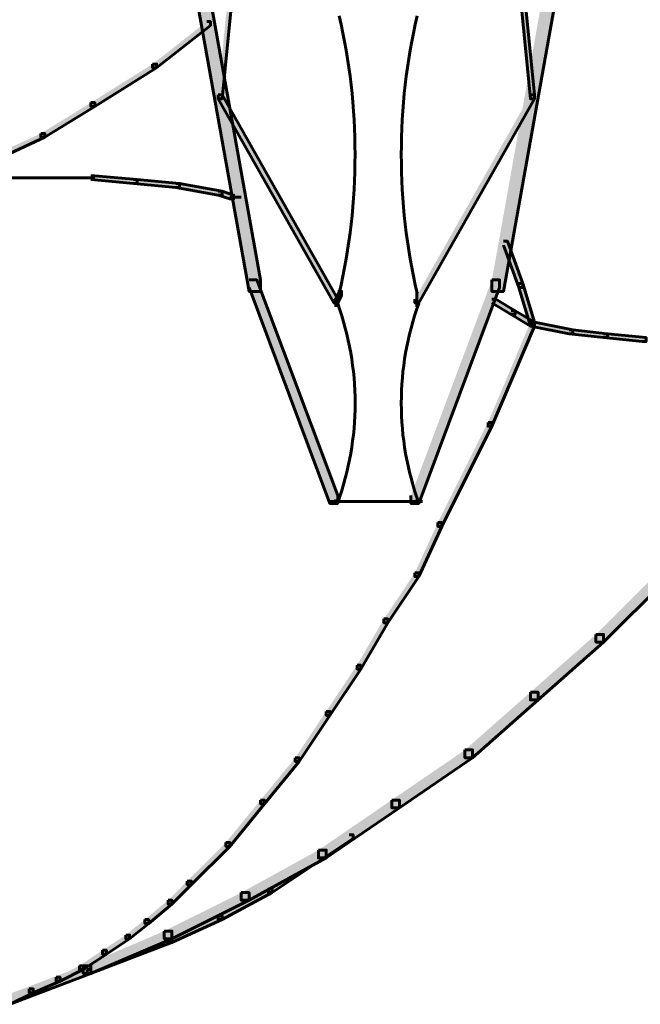
# Model space of a CAD drawing. Units: inches. Extents: x -6.2 to 12.3, y -9 to 18.1.
# Drawn here: x -1.4 to -0.8, y -0.3 to 0.7 of the extents above; entities that cross this region are included whole.
import ezdxf

# ---------------------------------------------------------------- set-up
doc = ezdxf.new("R2010")
doc.units = ezdxf.units.IN
doc.header["$MEASUREMENT"] = 0
doc.layers.add('Layer 1', color=7, linetype='Continuous')

# ---------------------------------------------------------------- blocks, each defined once
blk = doc.blocks.new('block 4')
at = {"layer": 'Layer 1', "true_color": 0x010101}
h = blk.add_hatch(color=18, dxfattribs=at)
h.dxf.hatch_style = 2
h.paths.add_polyline_path([(-1.30065, 0.98456), (-1.28911, 0.98456), (-1.19306, 0.4467), (-1.19306, 0.43517), (-1.20455, 0.43517), (-1.30065, 0.973)])
h = blk.add_hatch(color=18, dxfattribs=at)
h.dxf.hatch_style = 2
h.paths.add_polyline_path([(-0.86649, 0.98456), (-0.85495, 0.98456), (-0.85495, 0.973), (-0.951, 0.43517), (-0.96252, 0.43517), (-0.96252, 0.4467)])
at = {"layer": 'Layer 1', "true_color": 0x3953a4}
h = blk.add_hatch(color=175, dxfattribs=at)
h.dxf.hatch_style = 2
h.paths.add_polyline_path([(-1.20074, 0.98077), (-1.19686, 0.98077), (-1.19686, 0.97692), (-1.23149, 0.62733), (-1.23537, 0.62733), (-1.23537, 0.63114)])
h = blk.add_hatch(color=175, dxfattribs=at)
h.dxf.hatch_style = 2
h.paths.add_polyline_path([(-0.95864, 0.98077), (-0.95486, 0.98077), (-0.92024, 0.63114), (-0.92024, 0.62733), (-0.92412, 0.62733), (-0.95864, 0.97692)])
h = blk.add_hatch(color=175, dxfattribs=at)
h.dxf.hatch_style = 2
h.paths.add_polyline_path([(-1.24678, 0.70414), (-1.24303, 0.70414), (-1.24303, 0.70028), (-1.29677, 0.65808), (-1.30065, 0.65808), (-1.30065, 0.66182)])
h = blk.add_hatch(color=175, dxfattribs=at)
h.dxf.hatch_style = 2
h.paths.add_polyline_path([(-1.30065, 0.66182), (-1.29677, 0.66182), (-1.29677, 0.65808), (-1.35828, 0.61957), (-1.36211, 0.61957), (-1.36211, 0.62337)])
h = blk.add_hatch(color=175, dxfattribs=at)
h.dxf.hatch_style = 2
h.paths.add_polyline_path([(-1.23537, 0.63114), (-1.23149, 0.63114), (-1.11618, 0.42746), (-1.11618, 0.42371), (-1.12006, 0.42371), (-1.23537, 0.62733)])
h = blk.add_hatch(color=175, dxfattribs=at)
h.dxf.hatch_style = 2
h.paths.add_polyline_path([(-0.92412, 0.63114), (-0.92024, 0.63114), (-0.92024, 0.62733), (-1.03547, 0.42371), (-1.03935, 0.42371), (-1.03935, 0.42746)])
h = blk.add_hatch(color=175, dxfattribs=at)
h.dxf.hatch_style = 2
h.paths.add_polyline_path([(-1.36211, 0.62337), (-1.35828, 0.62337), (-1.35828, 0.61957), (-1.40818, 0.58888), (-1.41203, 0.58888), (-1.41203, 0.59264)])
h = blk.add_hatch(color=175, dxfattribs=at)
h.dxf.hatch_style = 2
h.paths.add_polyline_path([(-1.41203, 0.59264), (-1.40818, 0.59264), (-1.40818, 0.58888), (-1.45814, 0.5658), (-1.46195, 0.5658), (-1.46195, 0.56955)])
h = blk.add_hatch(color=175, dxfattribs=at)
h.dxf.hatch_style = 2
h.paths.add_polyline_path([(-1.36211, 0.55043), (-1.35828, 0.55043), (-1.31595, 0.54663), (-1.31595, 0.54282), (-1.31983, 0.54282), (-1.36211, 0.54663)])
h = blk.add_hatch(color=175, dxfattribs=at)
h.dxf.hatch_style = 2
h.paths.add_polyline_path([(-1.31983, 0.54663), (-1.31595, 0.54663), (-1.27377, 0.54282), (-1.27377, 0.53886), (-1.27757, 0.53886), (-1.31983, 0.54282)])
h = blk.add_hatch(color=175, dxfattribs=at)
h.dxf.hatch_style = 2
h.paths.add_polyline_path([(-1.27757, 0.54282), (-1.27377, 0.54282), (-1.23149, 0.53512), (-1.23149, 0.53121), (-1.23537, 0.53121), (-1.27757, 0.53886)])
h = blk.add_hatch(color=175, dxfattribs=at)
h.dxf.hatch_style = 2
h.paths.add_polyline_path([(-1.23537, 0.53512), (-1.23149, 0.53512), (-1.21994, 0.53121), (-1.21994, 0.5274), (-1.22382, 0.5274), (-1.23537, 0.53121)])
h = blk.add_hatch(color=175, dxfattribs=at)
h.dxf.hatch_style = 2
h.paths.add_polyline_path([(-0.951, 0.48515), (-0.94712, 0.48515), (-0.93178, 0.44294), (-0.93178, 0.43903), (-0.93566, 0.43903), (-0.951, 0.48134)])
at = {"layer": 'Layer 1', "true_color": 0x010101}
h = blk.add_hatch(color=18, dxfattribs=at)
h.dxf.hatch_style = 2
h.paths.add_polyline_path([(-1.20455, 0.4467), (-1.19686, 0.4467), (-1.11618, 0.23155), (-1.11618, 0.22389), (-1.12394, 0.22389), (-1.20455, 0.43903)])
h = blk.add_hatch(color=18, dxfattribs=at)
h.dxf.hatch_style = 2
h.paths.add_polyline_path([(-0.96252, 0.4467), (-0.95486, 0.4467), (-0.95486, 0.43903), (-1.03547, 0.22389), (-1.04323, 0.22389), (-1.04323, 0.23155)])
at = {"layer": 'Layer 1', "true_color": 0x3953a4}
h = blk.add_hatch(color=175, dxfattribs=at)
h.dxf.hatch_style = 2
h.paths.add_polyline_path([(-0.93566, 0.44294), (-0.93178, 0.44294), (-0.92024, 0.40449), (-0.92024, 0.40063), (-0.92412, 0.40063), (-0.93566, 0.43903)])
h = blk.add_hatch(color=175, dxfattribs=at)
h.dxf.hatch_style = 2
h.paths.add_polyline_path([(-1.11618, 0.43517), (-1.1124, 0.43517), (-1.1124, 0.43132), (-1.11618, 0.42371), (-1.12006, 0.42371), (-1.12006, 0.42746)])
h = blk.add_hatch(color=175, dxfattribs=at)
h.dxf.hatch_style = 2
h.paths.add_polyline_path([(-0.96252, 0.42746), (-0.95864, 0.42746), (-0.93947, 0.41595), (-0.93947, 0.41214), (-0.94332, 0.41214), (-0.96252, 0.42371)])
h = blk.add_hatch(color=175, dxfattribs=at)
h.dxf.hatch_style = 2
h.paths.add_polyline_path([(-0.94332, 0.41595), (-0.93947, 0.41595), (-0.92024, 0.40449), (-0.92024, 0.40063), (-0.92412, 0.40063), (-0.94332, 0.41214)])
h = blk.add_hatch(color=175, dxfattribs=at)
h.dxf.hatch_style = 2
h.paths.add_polyline_path([(-0.92412, 0.40449), (-0.92024, 0.40449), (-0.92024, 0.40063), (-0.96252, 0.30069), (-0.9664, 0.30069), (-0.9664, 0.30459)])
h = blk.add_hatch(color=175, dxfattribs=at)
h.dxf.hatch_style = 2
h.paths.add_polyline_path([(-0.92412, 0.40449), (-0.92024, 0.40449), (-0.88189, 0.39677), (-0.88189, 0.39297), (-0.88569, 0.39297), (-0.92412, 0.40063)])
h = blk.add_hatch(color=175, dxfattribs=at)
h.dxf.hatch_style = 2
h.paths.add_polyline_path([(-0.88569, 0.39677), (-0.88189, 0.39677), (-0.84732, 0.39297), (-0.84732, 0.38907), (-0.8512, 0.38907), (-0.88569, 0.39297)])
h = blk.add_hatch(color=175, dxfattribs=at)
h.dxf.hatch_style = 2
h.paths.add_polyline_path([(-0.8512, 0.39297), (-0.84732, 0.39297), (-0.80891, 0.38907), (-0.80891, 0.3852), (-0.81272, 0.3852), (-0.8512, 0.38907)])
h = blk.add_hatch(color=175, dxfattribs=at)
h.dxf.hatch_style = 2
h.paths.add_polyline_path([(-0.9664, 0.30459), (-0.96252, 0.30459), (-0.96252, 0.30069), (-1.01249, 0.20081), (-1.01637, 0.20081), (-1.01637, 0.20471)])
h = blk.add_hatch(color=175, dxfattribs=at)
h.dxf.hatch_style = 2
h.paths.add_polyline_path([(-1.01637, 0.20471), (-1.01249, 0.20471), (-1.01249, 0.20081), (-1.03547, 0.15089), (-1.03935, 0.15089), (-1.03935, 0.15469)])
h = blk.add_hatch(color=175, dxfattribs=at)
h.dxf.hatch_style = 2
h.paths.add_polyline_path([(-1.03935, 0.15469), (-1.03547, 0.15469), (-1.03547, 0.15089), (-1.06626, 0.10478), (-1.07012, 0.10478), (-1.07012, 0.10863)])
at = {"layer": 'Layer 1', "true_color": 0x010101}
h = blk.add_hatch(color=18, dxfattribs=at)
h.dxf.hatch_style = 2
h.paths.add_polyline_path([(-0.79737, 0.15469), (-0.78969, 0.15469), (-0.78969, 0.14708), (-0.8512, 0.08556), (-0.85886, 0.08556), (-0.85886, 0.09321)])
at = {"layer": 'Layer 1', "true_color": 0x3953a4}
h = blk.add_hatch(color=175, dxfattribs=at)
h.dxf.hatch_style = 2
h.paths.add_polyline_path([(-1.07012, 0.10863), (-1.06626, 0.10863), (-1.06626, 0.10478), (-1.0932, 0.05872), (-1.09698, 0.05872), (-1.09698, 0.06253)])
at = {"layer": 'Layer 1', "true_color": 0x010101}
h = blk.add_hatch(color=18, dxfattribs=at)
h.dxf.hatch_style = 2
h.paths.add_polyline_path([(-0.85886, 0.09321), (-0.8512, 0.09321), (-0.8512, 0.08556), (-0.91648, 0.02797), (-0.92412, 0.02797), (-0.92412, 0.03563)])
at = {"layer": 'Layer 1', "true_color": 0x3953a4}
h = blk.add_hatch(color=175, dxfattribs=at)
h.dxf.hatch_style = 2
h.paths.add_polyline_path([(-1.09698, 0.06253), (-1.0932, 0.06253), (-1.0932, 0.05872), (-1.12394, 0.01255), (-1.12772, 0.01255), (-1.12772, 0.01647)])
at = {"layer": 'Layer 1', "true_color": 0x010101}
h = blk.add_hatch(color=18, dxfattribs=at)
h.dxf.hatch_style = 2
h.paths.add_polyline_path([(-0.92412, 0.03563), (-0.91648, 0.03563), (-0.91648, 0.02797), (-0.98174, -0.0297), (-0.98941, -0.0297), (-0.98941, -0.022)])
at = {"layer": 'Layer 1', "true_color": 0x3953a4}
h = blk.add_hatch(color=175, dxfattribs=at)
h.dxf.hatch_style = 2
h.paths.add_polyline_path([(-1.12772, 0.01647), (-1.12394, 0.01647), (-1.12394, 0.01255), (-1.15466, -0.03346), (-1.15846, -0.03346), (-1.15846, -0.0297)])
at = {"layer": 'Layer 1', "true_color": 0x010101}
h = blk.add_hatch(color=18, dxfattribs=at)
h.dxf.hatch_style = 2
h.paths.add_polyline_path([(-0.98941, -0.022), (-0.98174, -0.022), (-0.98174, -0.0297), (-1.05477, -0.07962), (-1.06243, -0.07962), (-1.06243, -0.07186)])
at = {"layer": 'Layer 1', "true_color": 0x3953a4}
h = blk.add_hatch(color=175, dxfattribs=at)
h.dxf.hatch_style = 2
h.paths.add_polyline_path([(-1.15846, -0.0297), (-1.15466, -0.0297), (-1.15466, -0.03346), (-1.1892, -0.07576), (-1.19306, -0.07576), (-1.19306, -0.07186)])
h = blk.add_hatch(color=175, dxfattribs=at)
h.dxf.hatch_style = 2
h.paths.add_polyline_path([(-1.19306, -0.07186), (-1.1892, -0.07186), (-1.1892, -0.07576), (-1.22382, -0.11812), (-1.22761, -0.11812), (-1.22761, -0.11416)])
at = {"layer": 'Layer 1', "true_color": 0x010101}
h = blk.add_hatch(color=18, dxfattribs=at)
h.dxf.hatch_style = 2
h.paths.add_polyline_path([(-1.06243, -0.07186), (-1.05477, -0.07186), (-1.05477, -0.07962), (-1.12772, -0.12954), (-1.13538, -0.12954), (-1.13538, -0.12183)])
at = {"layer": 'Layer 1', "true_color": 0x3953a4}
h = blk.add_hatch(color=175, dxfattribs=at)
h.dxf.hatch_style = 2
h.paths.add_polyline_path([(-1.10474, -0.10646), (-1.10086, -0.10646), (-1.10086, -0.11037), (-1.18155, -0.16418), (-1.18534, -0.16418), (-1.18534, -0.16033)])
h = blk.add_hatch(color=175, dxfattribs=at)
h.dxf.hatch_style = 2
h.paths.add_polyline_path([(-1.22761, -0.11416), (-1.22382, -0.11416), (-1.22382, -0.11812), (-1.2622, -0.15643), (-1.26611, -0.15643), (-1.26611, -0.15262)])
at = {"layer": 'Layer 1', "true_color": 0x010101}
h = blk.add_hatch(color=18, dxfattribs=at)
h.dxf.hatch_style = 2
h.paths.add_polyline_path([(-1.13538, -0.12183), (-1.12772, -0.12183), (-1.12772, -0.12954), (-1.20455, -0.17179), (-1.21229, -0.17179), (-1.21229, -0.16418)])
at = {"layer": 'Layer 1', "true_color": 0x3953a4}
h = blk.add_hatch(color=175, dxfattribs=at)
h.dxf.hatch_style = 2
h.paths.add_polyline_path([(-1.26611, -0.15262), (-1.2622, -0.15262), (-1.2622, -0.15643), (-1.28145, -0.1757), (-1.28523, -0.1757), (-1.28523, -0.17179)])
at = {"layer": 'Layer 1', "true_color": 0x010101}
h = blk.add_hatch(color=18, dxfattribs=at)
h.dxf.hatch_style = 2
h.paths.add_polyline_path([(-1.21229, -0.16418), (-1.20455, -0.16418), (-1.20455, -0.17179), (-1.28145, -0.21019), (-1.28911, -0.21019), (-1.28911, -0.20258)])
at = {"layer": 'Layer 1', "true_color": 0x3953a4}
h = blk.add_hatch(color=175, dxfattribs=at)
h.dxf.hatch_style = 2
h.paths.add_polyline_path([(-1.18534, -0.16033), (-1.18155, -0.16033), (-1.18155, -0.16418), (-1.23149, -0.19103), (-1.23537, -0.19103), (-1.23537, -0.18722)])
h = blk.add_hatch(color=175, dxfattribs=at)
h.dxf.hatch_style = 2
h.paths.add_polyline_path([(-1.28523, -0.17179), (-1.28145, -0.17179), (-1.28145, -0.1757), (-1.30454, -0.19488), (-1.30832, -0.19488), (-1.30832, -0.19103)])
h = blk.add_hatch(color=175, dxfattribs=at)
h.dxf.hatch_style = 2
h.paths.add_polyline_path([(-1.30832, -0.19103), (-1.30454, -0.19103), (-1.30454, -0.19488), (-1.32361, -0.21019), (-1.32754, -0.21019), (-1.32754, -0.20645)])
h = blk.add_hatch(color=175, dxfattribs=at)
h.dxf.hatch_style = 2
h.paths.add_polyline_path([(-1.23537, -0.18722), (-1.23149, -0.18722), (-1.23149, -0.19103), (-1.28145, -0.214), (-1.28523, -0.214), (-1.28523, -0.21019)])
at = {"layer": 'Layer 1', "true_color": 0x010101}
h = blk.add_hatch(color=18, dxfattribs=at)
h.dxf.hatch_style = 2
h.paths.add_polyline_path([(-1.28911, -0.20258), (-1.28145, -0.20258), (-1.28145, -0.21019), (-1.36211, -0.24479), (-1.36977, -0.24479), (-1.36977, -0.23709)])
at = {"layer": 'Layer 1', "true_color": 0x3953a4}
h = blk.add_hatch(color=175, dxfattribs=at)
h.dxf.hatch_style = 2
h.paths.add_polyline_path([(-1.28523, -0.21019), (-1.28145, -0.21019), (-1.28145, -0.214), (-1.36211, -0.24479), (-1.36594, -0.24479), (-1.36594, -0.24099)])
h = blk.add_hatch(color=175, dxfattribs=at)
h.dxf.hatch_style = 2
h.paths.add_polyline_path([(-1.32754, -0.20645), (-1.32361, -0.20645), (-1.32361, -0.21019), (-1.34674, -0.22561), (-1.35057, -0.22561), (-1.35057, -0.22171)])
h = blk.add_hatch(color=175, dxfattribs=at)
h.dxf.hatch_style = 2
h.paths.add_polyline_path([(-1.35057, -0.22171), (-1.34674, -0.22171), (-1.34674, -0.22561), (-1.36977, -0.24099), (-1.37365, -0.24099), (-1.37365, -0.23709)])
at = {"layer": 'Layer 1', "true_color": 0x010101}
h = blk.add_hatch(color=18, dxfattribs=at)
h.dxf.hatch_style = 2
h.paths.add_polyline_path([(-1.36977, -0.23709), (-1.36211, -0.23709), (-1.36211, -0.24479), (-1.44274, -0.27554), (-1.45048, -0.27554), (-1.45048, -0.26788)])
at = {"layer": 'Layer 1', "true_color": 0x3953a4}
h = blk.add_hatch(color=175, dxfattribs=at)
h.dxf.hatch_style = 2
h.paths.add_polyline_path([(-1.36594, -0.24099), (-1.36211, -0.24099), (-1.36211, -0.24479), (-1.44274, -0.27554), (-1.4466, -0.27554), (-1.4466, -0.27173)])
h = blk.add_hatch(color=175, dxfattribs=at)
h.dxf.hatch_style = 2
h.paths.add_polyline_path([(-1.37365, -0.23709), (-1.36977, -0.23709), (-1.36977, -0.24099), (-1.39283, -0.25251), (-1.39671, -0.25251), (-1.39671, -0.24864)])
h = blk.add_hatch(color=175, dxfattribs=at)
h.dxf.hatch_style = 2
h.paths.add_polyline_path([(-1.39671, -0.24864), (-1.39283, -0.24864), (-1.39283, -0.25251), (-1.41971, -0.26397), (-1.42357, -0.26397), (-1.42357, -0.26017)])
h = blk.add_hatch(color=175, dxfattribs=at)
h.dxf.hatch_style = 2
h.paths.add_polyline_path([(-1.42357, -0.26017), (-1.41971, -0.26017), (-1.41971, -0.26397), (-1.44274, -0.27554), (-1.4466, -0.27554), (-1.4466, -0.27173)])
at = {"layer": 'Layer 1', "lineweight": 0}
for points in [[(-1.30065, 0.98456), (-1.28911, 0.98456), (-1.19306, 0.4467), (-1.19306, 0.43517), (-1.20455, 0.43517), (-1.30065, 0.973)], [(-0.86649, 0.98456), (-0.85495, 0.98456), (-0.85495, 0.973), (-0.951, 0.43517), (-0.96252, 0.43517), (-0.96252, 0.4467)], [(-1.20074, 0.98077), (-1.19686, 0.98077), (-1.19686, 0.97692), (-1.23149, 0.62733), (-1.23537, 0.62733), (-1.23537, 0.63114)], [(-0.95864, 0.98077), (-0.95486, 0.98077), (-0.92024, 0.63114), (-0.92024, 0.62733), (-0.92412, 0.62733), (-0.95864, 0.97692)], [(-1.24678, 0.70414), (-1.24303, 0.70414), (-1.24303, 0.70028), (-1.29677, 0.65808), (-1.30065, 0.65808), (-1.30065, 0.66182)], [(-1.30065, 0.66182), (-1.29677, 0.66182), (-1.29677, 0.65808), (-1.35828, 0.61957), (-1.36211, 0.61957), (-1.36211, 0.62337)], [(-1.23537, 0.63114), (-1.23149, 0.63114), (-1.11618, 0.42746), (-1.11618, 0.42371), (-1.12006, 0.42371), (-1.23537, 0.62733)], [(-0.92412, 0.63114), (-0.92024, 0.63114), (-0.92024, 0.62733), (-1.03547, 0.42371), (-1.03935, 0.42371), (-1.03935, 0.42746)], [(-1.36211, 0.62337), (-1.35828, 0.62337), (-1.35828, 0.61957), (-1.40818, 0.58888), (-1.41203, 0.58888), (-1.41203, 0.59264)], [(-1.41203, 0.59264), (-1.40818, 0.59264), (-1.40818, 0.58888), (-1.45814, 0.5658), (-1.46195, 0.5658), (-1.46195, 0.56955)], [(-1.36211, 0.55043), (-1.35828, 0.55043), (-1.31595, 0.54663), (-1.31595, 0.54282), (-1.31983, 0.54282), (-1.36211, 0.54663)], [(-1.31983, 0.54663), (-1.31595, 0.54663), (-1.27377, 0.54282), (-1.27377, 0.53886), (-1.27757, 0.53886), (-1.31983, 0.54282)], [(-1.27757, 0.54282), (-1.27377, 0.54282), (-1.23149, 0.53512), (-1.23149, 0.53121), (-1.23537, 0.53121), (-1.27757, 0.53886)], [(-1.23537, 0.53512), (-1.23149, 0.53512), (-1.21994, 0.53121), (-1.21994, 0.5274), (-1.22382, 0.5274), (-1.23537, 0.53121)], [(-0.951, 0.48515), (-0.94712, 0.48515), (-0.93178, 0.44294), (-0.93178, 0.43903), (-0.93566, 0.43903), (-0.951, 0.48134)], [(-1.20455, 0.4467), (-1.19686, 0.4467), (-1.11618, 0.23155), (-1.11618, 0.22389), (-1.12394, 0.22389), (-1.20455, 0.43903)], [(-0.96252, 0.4467), (-0.95486, 0.4467), (-0.95486, 0.43903), (-1.03547, 0.22389), (-1.04323, 0.22389), (-1.04323, 0.23155)], [(-0.93566, 0.44294), (-0.93178, 0.44294), (-0.92024, 0.40449), (-0.92024, 0.40063), (-0.92412, 0.40063), (-0.93566, 0.43903)], [(-1.11618, 0.43517), (-1.1124, 0.43517), (-1.1124, 0.43132), (-1.11618, 0.42371), (-1.12006, 0.42371), (-1.12006, 0.42746)], [(-0.96252, 0.42746), (-0.95864, 0.42746), (-0.93947, 0.41595), (-0.93947, 0.41214), (-0.94332, 0.41214), (-0.96252, 0.42371)], [(-0.94332, 0.41595), (-0.93947, 0.41595), (-0.92024, 0.40449), (-0.92024, 0.40063), (-0.92412, 0.40063), (-0.94332, 0.41214)], [(-0.92412, 0.40449), (-0.92024, 0.40449), (-0.92024, 0.40063), (-0.96252, 0.30069), (-0.9664, 0.30069), (-0.9664, 0.30459)], [(-0.92412, 0.40449), (-0.92024, 0.40449), (-0.88189, 0.39677), (-0.88189, 0.39297), (-0.88569, 0.39297), (-0.92412, 0.40063)], [(-0.88569, 0.39677), (-0.88189, 0.39677), (-0.84732, 0.39297), (-0.84732, 0.38907), (-0.8512, 0.38907), (-0.88569, 0.39297)], [(-0.8512, 0.39297), (-0.84732, 0.39297), (-0.80891, 0.38907), (-0.80891, 0.3852), (-0.81272, 0.3852), (-0.8512, 0.38907)], [(-0.9664, 0.30459), (-0.96252, 0.30459), (-0.96252, 0.30069), (-1.01249, 0.20081), (-1.01637, 0.20081), (-1.01637, 0.20471)], [(-1.01637, 0.20471), (-1.01249, 0.20471), (-1.01249, 0.20081), (-1.03547, 0.15089), (-1.03935, 0.15089), (-1.03935, 0.15469)], [(-1.03935, 0.15469), (-1.03547, 0.15469), (-1.03547, 0.15089), (-1.06626, 0.10478), (-1.07012, 0.10478), (-1.07012, 0.10863)], [(-0.79737, 0.15469), (-0.78969, 0.15469), (-0.78969, 0.14708), (-0.8512, 0.08556), (-0.85886, 0.08556), (-0.85886, 0.09321)], [(-1.07012, 0.10863), (-1.06626, 0.10863), (-1.06626, 0.10478), (-1.0932, 0.05872), (-1.09698, 0.05872), (-1.09698, 0.06253)], [(-0.85886, 0.09321), (-0.8512, 0.09321), (-0.8512, 0.08556), (-0.91648, 0.02797), (-0.92412, 0.02797), (-0.92412, 0.03563)], [(-1.09698, 0.06253), (-1.0932, 0.06253), (-1.0932, 0.05872), (-1.12394, 0.01255), (-1.12772, 0.01255), (-1.12772, 0.01647)], [(-0.92412, 0.03563), (-0.91648, 0.03563), (-0.91648, 0.02797), (-0.98174, -0.0297), (-0.98941, -0.0297), (-0.98941, -0.022)], [(-1.12772, 0.01647), (-1.12394, 0.01647), (-1.12394, 0.01255), (-1.15466, -0.03346), (-1.15846, -0.03346), (-1.15846, -0.0297)], [(-0.98941, -0.022), (-0.98174, -0.022), (-0.98174, -0.0297), (-1.05477, -0.07962), (-1.06243, -0.07962), (-1.06243, -0.07186)], [(-1.15846, -0.0297), (-1.15466, -0.0297), (-1.15466, -0.03346), (-1.1892, -0.07576), (-1.19306, -0.07576), (-1.19306, -0.07186)], [(-1.19306, -0.07186), (-1.1892, -0.07186), (-1.1892, -0.07576), (-1.22382, -0.11812), (-1.22761, -0.11812), (-1.22761, -0.11416)], [(-1.06243, -0.07186), (-1.05477, -0.07186), (-1.05477, -0.07962), (-1.12772, -0.12954), (-1.13538, -0.12954), (-1.13538, -0.12183)], [(-1.10474, -0.10646), (-1.10086, -0.10646), (-1.10086, -0.11037), (-1.18155, -0.16418), (-1.18534, -0.16418), (-1.18534, -0.16033)], [(-1.22761, -0.11416), (-1.22382, -0.11416), (-1.22382, -0.11812), (-1.2622, -0.15643), (-1.26611, -0.15643), (-1.26611, -0.15262)], [(-1.13538, -0.12183), (-1.12772, -0.12183), (-1.12772, -0.12954), (-1.20455, -0.17179), (-1.21229, -0.17179), (-1.21229, -0.16418)], [(-1.26611, -0.15262), (-1.2622, -0.15262), (-1.2622, -0.15643), (-1.28145, -0.1757), (-1.28523, -0.1757), (-1.28523, -0.17179)], [(-1.21229, -0.16418), (-1.20455, -0.16418), (-1.20455, -0.17179), (-1.28145, -0.21019), (-1.28911, -0.21019), (-1.28911, -0.20258)], [(-1.18534, -0.16033), (-1.18155, -0.16033), (-1.18155, -0.16418), (-1.23149, -0.19103), (-1.23537, -0.19103), (-1.23537, -0.18722)], [(-1.28523, -0.17179), (-1.28145, -0.17179), (-1.28145, -0.1757), (-1.30454, -0.19488), (-1.30832, -0.19488), (-1.30832, -0.19103)], [(-1.30832, -0.19103), (-1.30454, -0.19103), (-1.30454, -0.19488), (-1.32361, -0.21019), (-1.32754, -0.21019), (-1.32754, -0.20645)], [(-1.23537, -0.18722), (-1.23149, -0.18722), (-1.23149, -0.19103), (-1.28145, -0.214), (-1.28523, -0.214), (-1.28523, -0.21019)], [(-1.28911, -0.20258), (-1.28145, -0.20258), (-1.28145, -0.21019), (-1.36211, -0.24479), (-1.36977, -0.24479), (-1.36977, -0.23709)], [(-1.28523, -0.21019), (-1.28145, -0.21019), (-1.28145, -0.214), (-1.36211, -0.24479), (-1.36594, -0.24479), (-1.36594, -0.24099)], [(-1.32754, -0.20645), (-1.32361, -0.20645), (-1.32361, -0.21019), (-1.34674, -0.22561), (-1.35057, -0.22561), (-1.35057, -0.22171)], [(-1.35057, -0.22171), (-1.34674, -0.22171), (-1.34674, -0.22561), (-1.36977, -0.24099), (-1.37365, -0.24099), (-1.37365, -0.23709)], [(-1.36977, -0.23709), (-1.36211, -0.23709), (-1.36211, -0.24479), (-1.44274, -0.27554), (-1.45048, -0.27554), (-1.45048, -0.26788)], [(-1.36594, -0.24099), (-1.36211, -0.24099), (-1.36211, -0.24479), (-1.44274, -0.27554), (-1.4466, -0.27554), (-1.4466, -0.27173)], [(-1.37365, -0.23709), (-1.36977, -0.23709), (-1.36977, -0.24099), (-1.39283, -0.25251), (-1.39671, -0.25251), (-1.39671, -0.24864)], [(-1.39671, -0.24864), (-1.39283, -0.24864), (-1.39283, -0.25251), (-1.41971, -0.26397), (-1.42357, -0.26397), (-1.42357, -0.26017)], [(-1.42357, -0.26017), (-1.41971, -0.26017), (-1.41971, -0.26397), (-1.44274, -0.27554), (-1.4466, -0.27554), (-1.4466, -0.27173)]]:
    blk.add_lwpolyline(points, dxfattribs=at)
at = {"layer": 'Layer 1', "color": 18, "lineweight": 60, "true_color": 0x010101}
for points in [[(-1.30065, 0.98456), (-1.28911, 0.98456), (-1.19306, 0.4467), (-1.19306, 0.43517), (-1.20455, 0.43517), (-1.30065, 0.973)], [(-0.86649, 0.98456), (-0.85495, 0.98456), (-0.85495, 0.973), (-0.951, 0.43517), (-0.96252, 0.43517), (-0.96252, 0.4467)], [(-1.20074, 0.98077), (-1.19686, 0.98077), (-1.19686, 0.97692), (-1.23149, 0.62733), (-1.23537, 0.62733), (-1.23537, 0.63114)], [(-0.95864, 0.98077), (-0.95486, 0.98077), (-0.92024, 0.63114), (-0.92024, 0.62733), (-0.92412, 0.62733), (-0.95864, 0.97692)], [(-1.24678, 0.70414), (-1.24303, 0.70414), (-1.24303, 0.70028), (-1.29677, 0.65808), (-1.30065, 0.65808), (-1.30065, 0.66182)], [(-1.30065, 0.66182), (-1.29677, 0.66182), (-1.29677, 0.65808), (-1.35828, 0.61957), (-1.36211, 0.61957), (-1.36211, 0.62337)], [(-1.23537, 0.63114), (-1.23149, 0.63114), (-1.11618, 0.42746), (-1.11618, 0.42371), (-1.12006, 0.42371), (-1.23537, 0.62733)], [(-0.92412, 0.63114), (-0.92024, 0.63114), (-0.92024, 0.62733), (-1.03547, 0.42371), (-1.03935, 0.42371), (-1.03935, 0.42746)], [(-1.36211, 0.62337), (-1.35828, 0.62337), (-1.35828, 0.61957), (-1.40818, 0.58888), (-1.41203, 0.58888), (-1.41203, 0.59264)], [(-1.41203, 0.59264), (-1.40818, 0.59264), (-1.40818, 0.58888), (-1.45814, 0.5658), (-1.46195, 0.5658), (-1.46195, 0.56955)], [(-1.36211, 0.55043), (-1.35828, 0.55043), (-1.31595, 0.54663), (-1.31595, 0.54282), (-1.31983, 0.54282), (-1.36211, 0.54663)], [(-1.4466, 0.54853), (-1.40051, 0.54853)], [(-1.40437, 0.54853), (-1.35828, 0.54853)], [(-1.31983, 0.54663), (-1.31595, 0.54663), (-1.27377, 0.54282), (-1.27377, 0.53886), (-1.27757, 0.53886), (-1.31983, 0.54282)], [(-1.27757, 0.54282), (-1.27377, 0.54282), (-1.23149, 0.53512), (-1.23149, 0.53121), (-1.23537, 0.53121), (-1.27757, 0.53886)], [(-1.23537, 0.53512), (-1.23149, 0.53512), (-1.21994, 0.53121), (-1.21994, 0.5274), (-1.22382, 0.5274), (-1.23537, 0.53121)], [(-1.22382, 0.52926), (-1.21229, 0.52926)], [(-0.951, 0.48515), (-0.94712, 0.48515), (-0.93178, 0.44294), (-0.93178, 0.43903), (-0.93566, 0.43903), (-0.951, 0.48134)], [(-1.20455, 0.4467), (-1.19686, 0.4467), (-1.11618, 0.23155), (-1.11618, 0.22389), (-1.12394, 0.22389), (-1.20455, 0.43903)], [(-0.96252, 0.4467), (-0.95486, 0.4467), (-0.95486, 0.43903), (-1.03547, 0.22389), (-1.04323, 0.22389), (-1.04323, 0.23155)], [(-0.93566, 0.44294), (-0.93178, 0.44294), (-0.92024, 0.40449), (-0.92024, 0.40063), (-0.92412, 0.40063), (-0.93566, 0.43903)], [(-1.11618, 0.43517), (-1.1124, 0.43517), (-1.1124, 0.43132), (-1.11618, 0.42371), (-1.12006, 0.42371), (-1.12006, 0.42746)], [(-1.03745, 0.43517), (-1.03745, 0.42371)], [(-1.11816, 0.42746), (-1.11816, 0.4198)], [(-1.03745, 0.42746), (-1.03745, 0.4198)], [(-0.96252, 0.42746), (-0.95864, 0.42746), (-0.93947, 0.41595), (-0.93947, 0.41214), (-0.94332, 0.41214), (-0.96252, 0.42371)], [(-0.94332, 0.41595), (-0.93947, 0.41595), (-0.92024, 0.40449), (-0.92024, 0.40063), (-0.92412, 0.40063), (-0.94332, 0.41214)], [(-0.92412, 0.40449), (-0.92024, 0.40449), (-0.92024, 0.40063), (-0.96252, 0.30069), (-0.9664, 0.30069), (-0.9664, 0.30459)], [(-0.92412, 0.40449), (-0.92024, 0.40449), (-0.88189, 0.39677), (-0.88189, 0.39297), (-0.88569, 0.39297), (-0.92412, 0.40063)], [(-0.92221, 0.40449), (-0.92221, 0.40063)], [(-0.88569, 0.39677), (-0.88189, 0.39677), (-0.84732, 0.39297), (-0.84732, 0.38907), (-0.8512, 0.38907), (-0.88569, 0.39297)], [(-0.8512, 0.39297), (-0.84732, 0.39297), (-0.80891, 0.38907), (-0.80891, 0.3852), (-0.81272, 0.3852), (-0.8512, 0.38907)], [(-0.9664, 0.30459), (-0.96252, 0.30459), (-0.96252, 0.30069), (-1.01249, 0.20081), (-1.01637, 0.20081), (-1.01637, 0.20471)], [(-1.11816, 0.22774), (-1.11816, 0.22389)], [(-1.03745, 0.22774), (-1.03745, 0.22389)], [(-1.12394, 0.22574), (-1.03172, 0.22574)], [(-1.01637, 0.20471), (-1.01249, 0.20471), (-1.01249, 0.20081), (-1.03547, 0.15089), (-1.03935, 0.15089), (-1.03935, 0.15469)], [(-1.03935, 0.15469), (-1.03547, 0.15469), (-1.03547, 0.15089), (-1.06626, 0.10478), (-1.07012, 0.10478), (-1.07012, 0.10863)], [(-0.79737, 0.15469), (-0.78969, 0.15469), (-0.78969, 0.14708), (-0.8512, 0.08556), (-0.85886, 0.08556), (-0.85886, 0.09321)], [(-1.07012, 0.10863), (-1.06626, 0.10863), (-1.06626, 0.10478), (-1.0932, 0.05872), (-1.09698, 0.05872), (-1.09698, 0.06253)], [(-0.85886, 0.09321), (-0.8512, 0.09321), (-0.8512, 0.08556), (-0.91648, 0.02797), (-0.92412, 0.02797), (-0.92412, 0.03563)], [(-1.09698, 0.06253), (-1.0932, 0.06253), (-1.0932, 0.05872), (-1.12394, 0.01255), (-1.12772, 0.01255), (-1.12772, 0.01647)], [(-0.92412, 0.03563), (-0.91648, 0.03563), (-0.91648, 0.02797), (-0.98174, -0.0297), (-0.98941, -0.0297), (-0.98941, -0.022)], [(-1.12772, 0.01647), (-1.12394, 0.01647), (-1.12394, 0.01255), (-1.15466, -0.03346), (-1.15846, -0.03346), (-1.15846, -0.0297)], [(-0.98941, -0.022), (-0.98174, -0.022), (-0.98174, -0.0297), (-1.05477, -0.07962), (-1.06243, -0.07962), (-1.06243, -0.07186)], [(-1.15846, -0.0297), (-1.15466, -0.0297), (-1.15466, -0.03346), (-1.1892, -0.07576), (-1.19306, -0.07576), (-1.19306, -0.07186)], [(-1.19306, -0.07186), (-1.1892, -0.07186), (-1.1892, -0.07576), (-1.22382, -0.11812), (-1.22761, -0.11812), (-1.22761, -0.11416)], [(-1.06243, -0.07186), (-1.05477, -0.07186), (-1.05477, -0.07962), (-1.12772, -0.12954), (-1.13538, -0.12954), (-1.13538, -0.12183)], [(-1.10474, -0.10646), (-1.10086, -0.10646), (-1.10086, -0.11037), (-1.18155, -0.16418), (-1.18534, -0.16418), (-1.18534, -0.16033)], [(-1.22761, -0.11416), (-1.22382, -0.11416), (-1.22382, -0.11812), (-1.2622, -0.15643), (-1.26611, -0.15643), (-1.26611, -0.15262)], [(-1.13538, -0.12183), (-1.12772, -0.12183), (-1.12772, -0.12954), (-1.20455, -0.17179), (-1.21229, -0.17179), (-1.21229, -0.16418)], [(-1.26611, -0.15262), (-1.2622, -0.15262), (-1.2622, -0.15643), (-1.28145, -0.1757), (-1.28523, -0.1757), (-1.28523, -0.17179)], [(-1.21229, -0.16418), (-1.20455, -0.16418), (-1.20455, -0.17179), (-1.28145, -0.21019), (-1.28911, -0.21019), (-1.28911, -0.20258)], [(-1.18534, -0.16033), (-1.18155, -0.16033), (-1.18155, -0.16418), (-1.23149, -0.19103), (-1.23537, -0.19103), (-1.23537, -0.18722)], [(-1.28523, -0.17179), (-1.28145, -0.17179), (-1.28145, -0.1757), (-1.30454, -0.19488), (-1.30832, -0.19488), (-1.30832, -0.19103)], [(-1.30832, -0.19103), (-1.30454, -0.19103), (-1.30454, -0.19488), (-1.32361, -0.21019), (-1.32754, -0.21019), (-1.32754, -0.20645)], [(-1.23537, -0.18722), (-1.23149, -0.18722), (-1.23149, -0.19103), (-1.28145, -0.214), (-1.28523, -0.214), (-1.28523, -0.21019)], [(-1.28911, -0.20258), (-1.28145, -0.20258), (-1.28145, -0.21019), (-1.36211, -0.24479), (-1.36977, -0.24479), (-1.36977, -0.23709)], [(-1.28523, -0.21019), (-1.28145, -0.21019), (-1.28145, -0.214), (-1.36211, -0.24479), (-1.36594, -0.24479), (-1.36594, -0.24099)], [(-1.32754, -0.20645), (-1.32361, -0.20645), (-1.32361, -0.21019), (-1.34674, -0.22561), (-1.35057, -0.22561), (-1.35057, -0.22171)], [(-1.35057, -0.22171), (-1.34674, -0.22171), (-1.34674, -0.22561), (-1.36977, -0.24099), (-1.37365, -0.24099), (-1.37365, -0.23709)], [(-1.36977, -0.23709), (-1.36211, -0.23709), (-1.36211, -0.24479), (-1.44274, -0.27554), (-1.45048, -0.27554), (-1.45048, -0.26788)], [(-1.36594, -0.24099), (-1.36211, -0.24099), (-1.36211, -0.24479), (-1.44274, -0.27554), (-1.4466, -0.27554), (-1.4466, -0.27173)], [(-1.37365, -0.23709), (-1.36977, -0.23709), (-1.36977, -0.24099), (-1.39283, -0.25251), (-1.39671, -0.25251), (-1.39671, -0.24864)], [(-1.39671, -0.24864), (-1.39283, -0.24864), (-1.39283, -0.25251), (-1.41971, -0.26397), (-1.42357, -0.26397), (-1.42357, -0.26017)], [(-1.42357, -0.26017), (-1.41971, -0.26017), (-1.41971, -0.26397), (-1.44274, -0.27554), (-1.4466, -0.27554), (-1.4466, -0.27173)]]:
    blk.add_lwpolyline(points, dxfattribs=at)
for points in [[(-1.11471, 0.70985), (-1.09369, 0.61886), (-1.09369, 0.52426), (-1.11471, 0.43332)], [(-1.03711, 0.43332), (-1.05811, 0.52426), (-1.05811, 0.61886), (-1.03711, 0.70985)], [(-1.11625, 0.42299), (-1.0931, 0.35889), (-1.0931, 0.28866), (-1.11625, 0.22461)], [(-1.03547, 0.22461), (-1.05865, 0.28866), (-1.05865, 0.35889), (-1.03547, 0.42299)]]:
    blk.add_open_spline(points, degree=3, dxfattribs=at)
blk = doc.blocks.new('block 3')
at = {"layer": 'Layer 1'}
blk.add_blockref('block 4', (0, 0), dxfattribs=at)
blk = doc.blocks.new('block 2')
at = {"layer": 'Layer 1'}
blk.add_blockref('block 3', (0, 0), dxfattribs=at)

msp = doc.modelspace()

# ---------------------------------------------------------------- block references
at = {"layer": 'Layer 1'}
msp.add_blockref('block 2', (0, 0), dxfattribs=at)

doc.saveas('drawing.dxf')
